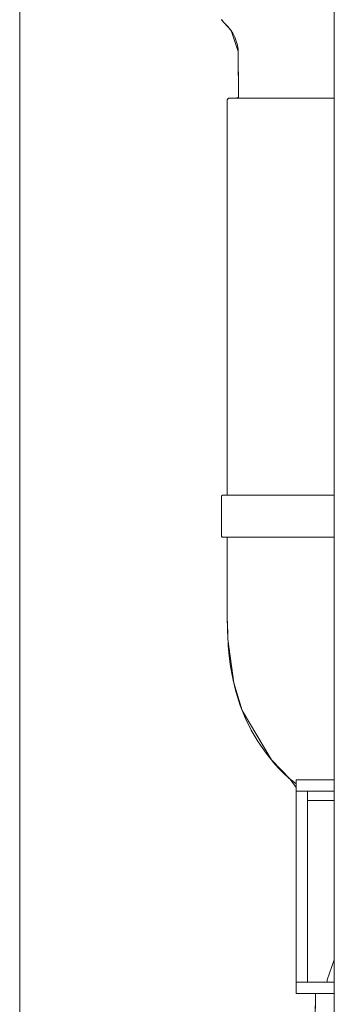
# Model space of a CAD drawing. Units: centimetres. Extents: x 2.2 to 16.1, y 7.8 to 21.2.
# Drawn here: x 12.6 to 13.3, y 12 to 14.4 of the extents above; entities that cross this region are included whole.
import ezdxf

# ---------------------------------------------------------------- set-up
doc = ezdxf.new("R2010")
doc.units = ezdxf.units.CM
doc.header["$MEASUREMENT"] = 0
doc.layers.add('COTAS', color=7, linetype='Continuous')
doc.layers.add('Layer 1', color=7, linetype='Continuous')

# ---------------------------------------------------------------- blocks, each defined once
blk = doc.blocks.new('block 9')
at = {"layer": 'COTAS', "color": 7, "lineweight": 9, "true_color": 0xffffff}
blk.add_lwpolyline([(12.5707, 19.4302), (12.5707, 9.4207)], dxfattribs=at)
blk = doc.blocks.new('block 621')
at = {"layer": 'Layer 1', "color": 7, "lineweight": 9, "true_color": 0xffffff}
blk.add_lwpolyline([(13.2856, 12.0109), (13.2861, 12.0677), (13.2572, 12.0679), (13.2392, 12.0679), (13.2392, 12.0959), (13.2392, 12.1034), (13.2392, 12.1068), (13.2392, 12.1109), (13.2392, 12.161), (13.2392, 12.3577), (13.2392, 12.4577), (13.2392, 12.5278), (13.2392, 12.5467), (13.2392, 12.5477), (13.2392, 12.5518), (13.2392, 12.5563), (13.2392, 12.567), (13.2246, 12.5874), (13.1794, 12.6345), (13.1086, 12.7538), (13.0883, 12.8209), (13.0741, 12.9267), (13.0725, 12.9793), (13.0725, 12.9796), (13.0725, 12.9798), (13.0725, 13.0327), (13.0725, 13.1248), (13.0725, 13.1598), (13.0725, 13.1738), (13.0604, 13.174), (13.0587, 13.1762), (13.0587, 13.19), (13.0587, 13.2337), (13.0587, 13.2696), (13.0589, 13.2738), (13.061, 13.2756), (13.0706, 13.2757), (13.0722, 13.2757), (13.0725, 13.2757), (13.0725, 13.2907), (13.0725, 13.3384), (13.0725, 13.5073), (13.0725, 13.7316), (13.0725, 13.9608), (13.0725, 14.1441), (13.0725, 14.2027), (13.0725, 14.2308), (13.0725, 14.2327), (13.0727, 14.2334), (13.0735, 14.2344), (13.0747, 14.2365), (13.0959, 14.2381), (13.0997, 14.2399), (13.0996, 14.2769), (13.0994, 14.3268), (13.0993, 14.3507), (13.0821, 14.4014), (13.0646, 14.421), (13.0584, 14.4279)], dxfattribs=at)
blk = doc.blocks.new('block 625')
at = {"layer": 'Layer 1', "color": 7, "lineweight": 9, "true_color": 0xffffff}
blk.add_lwpolyline([(13.0584, 14.4276), (13.0584, 14.4276), (13.0584, 14.4275), (13.0584, 14.4275), (13.0585, 14.4274), (13.0587, 14.4272), (13.0589, 14.427), (13.0593, 14.4265), (13.0595, 14.4262), (13.0597, 14.426), (13.0598, 14.4259), (13.0599, 14.4258), (13.0599, 14.4258), (13.0599, 14.4257), (13.06, 14.4257), (13.06, 14.4257), (13.06, 14.4257), (13.06, 14.4256), (13.0601, 14.4256), (13.0602, 14.4255), (13.0603, 14.4254), (13.0604, 14.4253), (13.0606, 14.4251), (13.0607, 14.425), (13.061, 14.4246), (13.0614, 14.4242), (13.0618, 14.4238), (13.0623, 14.4234), (13.0628, 14.4229), (13.0637, 14.4219), (13.0642, 14.4214), (13.0646, 14.421), (13.0651, 14.4205), (13.0655, 14.4201), (13.0659, 14.4198), (13.066, 14.4196), (13.0662, 14.4194), (13.0663, 14.4193), (13.0664, 14.4192), (13.0666, 14.4191), (13.0666, 14.419), (13.0667, 14.4189), (13.0668, 14.4188), (13.0668, 14.4188), (13.0668, 14.4188)], dxfattribs=at)
blk = doc.blocks.new('block 626')
at = {"layer": 'Layer 1', "color": 7, "lineweight": 9, "true_color": 0xffffff}
blk.add_open_spline([(13.0994, 14.3455), (13.0994, 14.3734), (13.0875, 14.4003), (13.0668, 14.4188)], degree=3, dxfattribs=at)
blk = doc.blocks.new('block 627')
at = {"layer": 'Layer 1', "color": 7, "lineweight": 9, "true_color": 0xffffff}
blk.add_lwpolyline([(13.0994, 14.3455), (13.0997, 14.238)], dxfattribs=at)
blk = doc.blocks.new('block 641')
at = {"layer": 'Layer 1', "color": 7, "lineweight": 9, "true_color": 0xffffff}
blk.add_lwpolyline([(13.0587, 13.2728), (13.0587, 13.1767)], dxfattribs=at)
blk = doc.blocks.new('block 642')
at = {"layer": 'Layer 1', "color": 7, "lineweight": 9, "true_color": 0xffffff}
blk.add_open_spline([(13.0587, 13.1766), (13.0587, 13.1751), (13.06, 13.1738), (13.0615, 13.1738)], degree=3, dxfattribs=at)
blk = doc.blocks.new('block 643')
at = {"layer": 'Layer 1', "color": 7, "lineweight": 9, "true_color": 0xffffff}
blk.add_open_spline([(13.0615, 13.2756), (13.06, 13.2756), (13.0587, 13.2744), (13.0587, 13.2728)], degree=3, dxfattribs=at)
blk = doc.blocks.new('block 644')
at = {"layer": 'Layer 1', "color": 7, "lineweight": 9, "true_color": 0xffffff}
blk.add_lwpolyline([(13.0725, 13.1738), (13.0725, 12.9796)], dxfattribs=at)
blk = doc.blocks.new('block 645')
at = {"layer": 'Layer 1', "color": 7, "lineweight": 9, "true_color": 0xffffff}
blk.add_lwpolyline([(13.0725, 14.2324), (13.0725, 13.2756)], dxfattribs=at)
blk = doc.blocks.new('block 646')
at = {"layer": 'Layer 1', "color": 7, "lineweight": 9, "true_color": 0xffffff}
blk.add_open_spline([(13.0734, 14.2343), (13.0728, 14.234), (13.0725, 14.233), (13.0725, 14.2324)], degree=3, dxfattribs=at)
blk = doc.blocks.new('block 647')
at = {"layer": 'Layer 1', "color": 7, "lineweight": 9, "true_color": 0xffffff}
blk.add_open_spline([(13.0734, 14.2343), (13.0738, 14.2346), (13.0741, 14.2349), (13.0744, 14.2355)], degree=3, dxfattribs=at)
blk = doc.blocks.new('block 648')
at = {"layer": 'Layer 1', "color": 7, "lineweight": 9, "true_color": 0xffffff}
blk.add_open_spline([(13.0743, 14.2355), (13.0747, 14.2362), (13.075, 14.2371), (13.075, 14.238)], degree=3, dxfattribs=at)
blk = doc.blocks.new('block 688')
at = {"layer": 'Layer 1', "color": 7, "lineweight": 9, "true_color": 0xffffff}
blk.add_lwpolyline([(13.2855, 11.9937), (13.2862, 12.0679)], dxfattribs=at)
blk = doc.blocks.new('block 689')
at = {"layer": 'Layer 1', "color": 7, "lineweight": 9, "true_color": 0xffffff}
blk.add_lwpolyline([(13.3143, 12.1002), (13.314, 12.0955)], dxfattribs=at)
blk = doc.blocks.new('block 690')
at = {"layer": 'Layer 1', "color": 7, "lineweight": 9, "true_color": 0xffffff}
blk.add_lwpolyline([(13.3316, 12.1494), (13.3143, 12.1011)], dxfattribs=at)
blk = doc.blocks.new('block 691')
at = {"layer": 'Layer 1', "color": 7, "lineweight": 9, "true_color": 0xffffff}
blk.add_lwpolyline([(13.3143, 12.1002), (13.3143, 12.1011)], dxfattribs=at)
blk = doc.blocks.new('block 853')
at = {"layer": 'Layer 1', "color": 7, "lineweight": 9, "true_color": 0xffffff}
blk.add_lwpolyline([(13.3316, 14.529), (13.3316, 14.2803), (13.3316, 14.2452), (13.3316, 14.2319), (13.3316, 14.156), (13.3316, 14.0148), (13.3316, 13.645), (13.3316, 13.4704), (13.3316, 13.3388), (13.3316, 13.2976), (13.3316, 13.2772), (13.3316, 13.2723), (13.3316, 13.2434), (13.3316, 13.1763), (13.3316, 13.1712), (13.3316, 13.1277), (13.3316, 13.0434), (13.3316, 12.9348), (13.3316, 12.7107), (13.3316, 12.6284), (13.3316, 12.5878), (13.3316, 12.5722), (13.3316, 12.5448), (13.3316, 12.5261), (13.3316, 12.4852), (13.3316, 12.4219), (13.3316, 12.2716), (13.3316, 12.2064), (13.3316, 12.1622), (13.3316, 12.1458), (13.3316, 12.108), (13.3316, 12.0722), (13.3316, 12.0519), (13.3316, 11.9926)], dxfattribs=at)
blk = doc.blocks.new('block 881')
at = {"layer": 'Layer 1', "color": 7, "lineweight": 9, "true_color": 0xffffff}
blk.add_lwpolyline([(13.2392, 12.5466), (13.2392, 12.1071)], dxfattribs=at)
blk = doc.blocks.new('block 882')
at = {"layer": 'Layer 1', "color": 7, "lineweight": 9, "true_color": 0xffffff}
blk.add_lwpolyline([(13.267, 12.1071), (13.267, 12.1078), (13.267, 12.1098), (13.267, 12.1132), (13.267, 12.1177), (13.267, 12.1234), (13.267, 12.1301), (13.267, 12.1379), (13.267, 12.1467), (13.267, 12.1667), (13.267, 12.1897), (13.267, 12.2153), (13.267, 12.2427), (13.267, 12.2716), (13.267, 12.3013), (13.267, 12.3614), (13.267, 12.3906), (13.267, 12.4186), (13.267, 12.4448), (13.267, 12.4687), (13.267, 12.4898), (13.267, 12.4991), (13.267, 12.5076), (13.267, 12.515), (13.267, 12.5214), (13.267, 12.5267), (13.267, 12.5309), (13.267, 12.5338), (13.267, 12.5354), (13.267, 12.5357), (13.267, 12.5358), (13.267, 12.5374), (13.267, 12.5432), (13.267, 12.5456), (13.267, 12.5466)], dxfattribs=at)
blk = doc.blocks.new('block 883')
at = {"layer": 'Layer 1', "color": 7, "lineweight": 9, "true_color": 0xffffff}
blk.add_lwpolyline([(13.267, 12.098), (13.267, 12.1071)], dxfattribs=at)
blk = doc.blocks.new('block 884')
at = {"layer": 'Layer 1', "color": 7, "lineweight": 9, "true_color": 0xffffff}
blk.add_lwpolyline([(13.2392, 12.098), (13.2392, 12.1071)], dxfattribs=at)
blk = doc.blocks.new('block 885')
at = {"layer": 'Layer 1', "color": 7, "lineweight": 9, "true_color": 0xffffff}
blk.add_lwpolyline([(13.267, 12.5466), (13.267, 12.556)], dxfattribs=at)
blk = doc.blocks.new('block 886')
at = {"layer": 'Layer 1', "color": 7, "lineweight": 9, "true_color": 0xffffff}
blk.add_lwpolyline([(13.2392, 12.5466), (13.2392, 12.556)], dxfattribs=at)
blk = doc.blocks.new('block 887')
at = {"layer": 'Layer 1', "color": 7, "lineweight": 9, "true_color": 0xffffff}
blk.add_lwpolyline([(13.267, 12.098), (13.267, 12.0955)], dxfattribs=at)
blk = doc.blocks.new('block 888')
at = {"layer": 'Layer 1', "color": 7, "lineweight": 9, "true_color": 0xffffff}
blk.add_lwpolyline([(13.2392, 12.0955), (13.2392, 12.098)], dxfattribs=at)
blk = doc.blocks.new('block 889')
at = {"layer": 'Layer 1', "color": 7, "lineweight": 9, "true_color": 0xffffff}
blk.add_lwpolyline([(13.267, 12.5582), (13.267, 12.556)], dxfattribs=at)
blk = doc.blocks.new('block 890')
at = {"layer": 'Layer 1', "color": 7, "lineweight": 9, "true_color": 0xffffff}
blk.add_lwpolyline([(13.2392, 12.556), (13.2392, 12.5583)], dxfattribs=at)
blk = doc.blocks.new('block 894')
at = {"layer": 'Layer 1', "color": 7, "lineweight": 9, "true_color": 0xffffff}
blk.add_open_spline([(13.0615, 13.1738), (13.0615, 13.1738), (13.0637, 13.1738), (13.0637, 13.1738), (13.0637, 13.1738), (13.0637, 13.1738), (13.0665, 13.1738), (13.0681, 13.1738), (13.0681, 13.1738), (13.0681, 13.1738), (13.0681, 13.1738), (13.0703, 13.1738), (13.0703, 13.1738), (13.0703, 13.1738), (13.0703, 13.1738), (13.0725, 13.1738), (13.0816, 13.1738), (13.0816, 13.1738), (13.0816, 13.1738), (13.0816, 13.1738), (13.0935, 13.1738), (13.0935, 13.1738), (13.0935, 13.1738), (13.0935, 13.1738), (13.1088, 13.1738), (13.1267, 13.1738), (13.1267, 13.1738), (13.1267, 13.1738), (13.1267, 13.1738), (13.1464, 13.1738), (13.1464, 13.1738), (13.1464, 13.1738), (13.1464, 13.1738), (13.1687, 13.1738), (13.1978, 13.1738), (13.1978, 13.1738), (13.1978, 13.1738), (13.1978, 13.1738), (13.2263, 13.1738), (13.2263, 13.1738), (13.2263, 13.1738), (13.2263, 13.1738), (13.2536, 13.1738), (13.2937, 13.1738), (13.2937, 13.1738), (13.2937, 13.1738), (13.2937, 13.1738), (13.3316, 13.1738), (13.3316, 13.1738)], degree=3, knots=[0, 0, 0, 0, 1, 1, 1, 2, 2, 2, 3, 3, 3, 4, 4, 4, 5, 5, 5, 6, 6, 6, 7, 7, 7, 8, 8, 8, 9, 9, 9, 10, 10, 10, 11, 11, 11, 12, 12, 12, 13, 13, 13, 14, 14, 14, 15, 15, 15, 16, 16, 16, 16], dxfattribs=at)
blk = doc.blocks.new('block 895')
at = {"layer": 'Layer 1', "color": 7, "lineweight": 9, "true_color": 0xffffff}
blk.add_lwpolyline([(13.3316, 13.2756), (13.3253, 13.2756)], dxfattribs=at)
blk = doc.blocks.new('block 896')
at = {"layer": 'Layer 1', "color": 7, "lineweight": 9, "true_color": 0xffffff}
blk.add_open_spline([(13.0615, 13.2756), (13.0615, 13.2756), (13.063, 13.2756), (13.063, 13.2756), (13.063, 13.2756), (13.063, 13.2756), (13.0687, 13.2756), (13.0725, 13.2756), (13.0725, 13.2756), (13.0725, 13.2756), (13.0725, 13.2756), (13.0788, 13.2756), (13.0788, 13.2756), (13.0788, 13.2756), (13.0788, 13.2756), (13.0898, 13.2756), (13.1029, 13.2756), (13.1029, 13.2756), (13.1029, 13.2756), (13.1029, 13.2756), (13.1367, 13.2756), (13.1367, 13.2756), (13.1367, 13.2756), (13.1367, 13.2756), (13.1571, 13.2756), (13.179, 13.2756), (13.179, 13.2756), (13.179, 13.2756), (13.179, 13.2756), (13.2022, 13.2756), (13.2022, 13.2756), (13.2022, 13.2756), (13.2022, 13.2756), (13.2266, 13.2756), (13.2765, 13.2756), (13.2765, 13.2756), (13.2765, 13.2756), (13.2765, 13.2756), (13.3253, 13.2756), (13.3253, 13.2756)], degree=3, knots=[0, 0, 0, 0, 1, 1, 1, 2, 2, 2, 3, 3, 3, 4, 4, 4, 5, 5, 5, 6, 6, 6, 7, 7, 7, 8, 8, 8, 9, 9, 9, 10, 10, 10, 11, 11, 11, 12, 12, 12, 13, 13, 13, 13], dxfattribs=at)
blk = doc.blocks.new('block 897')
at = {"layer": 'Layer 1', "color": 7, "lineweight": 9, "true_color": 0xffffff}
blk.add_lwpolyline([(13.2392, 12.5758), (13.228, 12.5847), (13.2224, 12.5893), (13.2207, 12.5908), (13.2175, 12.5936), (13.2114, 12.5994), (13.1994, 12.6114), (13.1881, 12.6241), (13.1668, 12.6503), (13.1475, 12.6778), (13.1306, 12.7063), (13.1161, 12.7358), (13.1041, 12.7659), (13.0943, 12.7972), (13.0902, 12.8129), (13.0891, 12.8173), (13.0877, 12.8234), (13.0851, 12.8357), (13.0806, 12.8604), (13.0773, 12.8853), (13.075, 12.911), (13.0737, 12.9372), (13.0729, 12.9635), (13.0725, 12.9766), (13.0725, 12.9783), (13.0725, 12.9793), (13.0725, 12.9793), (13.0725, 12.9793), (13.0725, 12.9794), (13.0725, 12.9796)], dxfattribs=at)
blk = doc.blocks.new('block 898')
at = {"layer": 'Layer 1', "color": 7, "lineweight": 9, "true_color": 0xffffff}
blk.add_lwpolyline([(13.075, 14.238), (13.0756, 14.238), (13.0773, 14.238), (13.0798, 14.238), (13.0828, 14.238), (13.0897, 14.238), (13.0958, 14.238), (13.0981, 14.238), (13.0994, 14.238), (13.0999, 14.238), (13.1007, 14.238), (13.1023, 14.238), (13.1045, 14.238), (13.1074, 14.238), (13.1109, 14.238), (13.1149, 14.238), (13.1245, 14.238), (13.1359, 14.238), (13.1489, 14.238), (13.1631, 14.238), (13.1782, 14.238), (13.194, 14.238), (13.2265, 14.238), (13.2582, 14.238), (13.2731, 14.238), (13.2869, 14.238), (13.2993, 14.238), (13.3102, 14.238), (13.3149, 14.238), (13.3191, 14.238), (13.3228, 14.238), (13.3259, 14.238), (13.3283, 14.238), (13.3301, 14.238), (13.3312, 14.238), (13.3316, 14.238)], dxfattribs=at)
blk = doc.blocks.new('block 926')
at = {"layer": 'Layer 1', "color": 7, "lineweight": 9, "true_color": 0xffffff}
blk.add_lwpolyline([(13.3269, 12.5582), (13.3316, 12.5582)], dxfattribs=at)
blk = doc.blocks.new('block 927')
at = {"layer": 'Layer 1', "color": 7, "lineweight": 9, "true_color": 0xffffff}
blk.add_lwpolyline([(13.3316, 12.5861), (13.3269, 12.5861)], dxfattribs=at)
blk = doc.blocks.new('block 928')
at = {"layer": 'Layer 1', "color": 7, "lineweight": 9, "true_color": 0xffffff}
blk.add_lwpolyline([(13.3269, 12.0955), (13.3316, 12.0955)], dxfattribs=at)
blk = doc.blocks.new('block 929')
at = {"layer": 'Layer 1', "color": 7, "lineweight": 9, "true_color": 0xffffff}
blk.add_lwpolyline([(13.3269, 12.0679), (13.3316, 12.0679)], dxfattribs=at)
blk = doc.blocks.new('block 930')
at = {"layer": 'Layer 1', "color": 7, "lineweight": 9, "true_color": 0xffffff}
blk.add_lwpolyline([(13.2439, 12.5582), (13.244, 12.5582), (13.2444, 12.5582), (13.2451, 12.5582), (13.246, 12.5582), (13.2483, 12.5582), (13.2512, 12.5582), (13.2576, 12.5582), (13.2607, 12.5582), (13.2634, 12.5582), (13.2646, 12.5582), (13.2655, 12.5582), (13.2663, 12.5582), (13.2668, 12.5582), (13.267, 12.5582), (13.2671, 12.5582), (13.2673, 12.5582), (13.2677, 12.5582), (13.269, 12.5582), (13.271, 12.5582), (13.2734, 12.5582), (13.2764, 12.5582), (13.2797, 12.5582), (13.2834, 12.5582), (13.2873, 12.5582), (13.2914, 12.5582), (13.2998, 12.5582), (13.3079, 12.5582), (13.3118, 12.5582), (13.3153, 12.5582), (13.3185, 12.5582), (13.3213, 12.5582), (13.3237, 12.5582), (13.3254, 12.5582), (13.326, 12.5582), (13.3265, 12.5582), (13.3268, 12.5582), (13.3269, 12.5582)], dxfattribs=at)
blk = doc.blocks.new('block 931')
at = {"layer": 'Layer 1', "color": 7, "lineweight": 9, "true_color": 0xffffff}
blk.add_lwpolyline([(13.2439, 12.5861), (13.3269, 12.5861)], dxfattribs=at)
blk = doc.blocks.new('block 932')
at = {"layer": 'Layer 1', "color": 7, "lineweight": 9, "true_color": 0xffffff}
blk.add_lwpolyline([(13.2439, 12.0955), (13.2441, 12.0955), (13.2449, 12.0955), (13.246, 12.0955), (13.2475, 12.0955), (13.2492, 12.0955), (13.2512, 12.0955), (13.2554, 12.0955), (13.2597, 12.0955), (13.2617, 12.0955), (13.2634, 12.0955), (13.2649, 12.0955), (13.266, 12.0955), (13.2668, 12.0955), (13.267, 12.0955), (13.2672, 12.0955), (13.2676, 12.0955), (13.2682, 12.0955), (13.2691, 12.0955), (13.2701, 12.0955), (13.2714, 12.0955), (13.2744, 12.0955), (13.2779, 12.0955), (13.2819, 12.0955), (13.2905, 12.0955), (13.2992, 12.0955), (13.3031, 12.0955), (13.3067, 12.0955), (13.3097, 12.0955), (13.311, 12.0955), (13.312, 12.0955), (13.3129, 12.0955), (13.3135, 12.0955), (13.3139, 12.0955), (13.314, 12.0955), (13.3142, 12.0955), (13.3146, 12.0955), (13.3152, 12.0955), (13.316, 12.0955), (13.3181, 12.0955), (13.3205, 12.0955), (13.3228, 12.0955), (13.3249, 12.0955), (13.3257, 12.0955), (13.3263, 12.0955), (13.3267, 12.0955), (13.3269, 12.0955)], dxfattribs=at)
blk = doc.blocks.new('block 933')
at = {"layer": 'Layer 1', "color": 7, "lineweight": 9, "true_color": 0xffffff}
blk.add_lwpolyline([(13.3269, 12.0679), (13.3266, 12.0679), (13.3259, 12.0679), (13.3247, 12.0679), (13.3231, 12.0679), (13.3212, 12.0679), (13.319, 12.0679), (13.3166, 12.0679), (13.314, 12.0679), (13.3027, 12.0679), (13.2973, 12.0679), (13.2948, 12.0679), (13.2925, 12.0679), (13.2905, 12.0679), (13.2888, 12.0679), (13.2875, 12.0679), (13.2866, 12.0679), (13.2862, 12.0679), (13.2861, 12.0679), (13.2857, 12.0679), (13.2848, 12.0679), (13.2834, 12.0679), (13.2816, 12.0679), (13.2796, 12.0679), (13.2772, 12.0679), (13.2746, 12.0679), (13.269, 12.0679), (13.2572, 12.0679), (13.2545, 12.0679), (13.252, 12.0679), (13.2497, 12.0679), (13.2478, 12.0679), (13.2461, 12.0679), (13.2449, 12.0679), (13.2441, 12.0679), (13.2439, 12.0679)], dxfattribs=at)
blk = doc.blocks.new('block 934')
at = {"layer": 'Layer 1', "color": 7, "lineweight": 9, "true_color": 0xffffff}
blk.add_lwpolyline([(13.2392, 12.0955), (13.2392, 12.0679)], dxfattribs=at)
blk = doc.blocks.new('block 935')
at = {"layer": 'Layer 1', "color": 7, "lineweight": 9, "true_color": 0xffffff}
blk.add_lwpolyline([(13.2392, 12.0955), (13.2439, 12.0955)], dxfattribs=at)
blk = doc.blocks.new('block 936')
at = {"layer": 'Layer 1', "color": 7, "lineweight": 9, "true_color": 0xffffff}
blk.add_lwpolyline([(13.2392, 12.0679), (13.2439, 12.0679)], dxfattribs=at)
blk = doc.blocks.new('block 937')
at = {"layer": 'Layer 1', "color": 7, "lineweight": 9, "true_color": 0xffffff}
blk.add_lwpolyline([(13.2392, 12.5861), (13.2392, 12.5861), (13.2392, 12.5859), (13.2392, 12.5856), (13.2392, 12.5852), (13.2392, 12.5847), (13.2392, 12.5841), (13.2392, 12.5829), (13.2392, 12.58), (13.2392, 12.5786), (13.2392, 12.5774), (13.2392, 12.5769), (13.2392, 12.5765), (13.2392, 12.5761), (13.2392, 12.5759), (13.2392, 12.5758), (13.2392, 12.5758), (13.2392, 12.5756), (13.2392, 12.5752), (13.2392, 12.5746), (13.2392, 12.5739), (13.2392, 12.573), (13.2392, 12.5721), (13.2392, 12.571), (13.2392, 12.5687), (13.2392, 12.5662), (13.2392, 12.5638), (13.2392, 12.5627), (13.2392, 12.5616), (13.2392, 12.5607), (13.2392, 12.5599), (13.2392, 12.5592), (13.2392, 12.5587), (13.2392, 12.5584), (13.2392, 12.5583)], dxfattribs=at)
blk = doc.blocks.new('block 938')
at = {"layer": 'Layer 1', "color": 7, "lineweight": 9, "true_color": 0xffffff}
blk.add_lwpolyline([(13.2392, 12.5582), (13.2439, 12.5582)], dxfattribs=at)
blk = doc.blocks.new('block 939')
at = {"layer": 'Layer 1', "color": 7, "lineweight": 9, "true_color": 0xffffff}
blk.add_lwpolyline([(13.2439, 12.5861), (13.2392, 12.5861)], dxfattribs=at)
blk = doc.blocks.new('block 958')
at = {"layer": 'Layer 1', "color": 7, "lineweight": 9, "true_color": 0xffffff}
blk.add_lwpolyline([(13.3316, 12.5357), (13.267, 12.5357)], dxfattribs=at)

msp = doc.modelspace()

# ---------------------------------------------------------------- block references
at = {"layer": 'COTAS'}
msp.add_blockref('block 9', (0, 0), dxfattribs=at)
at = {"layer": 'Layer 1'}
for name in ['block 621', 'block 853', 'block 625', 'block 626', 'block 627', 'block 646', 'block 645', 'block 647', 'block 648', 'block 898', 'block 643', 'block 641', 'block 896', 'block 895', 'block 642', 'block 894', 'block 644', 'block 897', 'block 937', 'block 939', 'block 931', 'block 927', 'block 890', 'block 938', 'block 886', 'block 930', 'block 889', 'block 885', 'block 926', 'block 881', 'block 882', 'block 958', 'block 690', 'block 884', 'block 888', 'block 883', 'block 887', 'block 689', 'block 691', 'block 934', 'block 935', 'block 932', 'block 928', 'block 936', 'block 933', 'block 688', 'block 929']:
    msp.add_blockref(name, (0, 0), dxfattribs=at)

doc.saveas('drawing.dxf')
